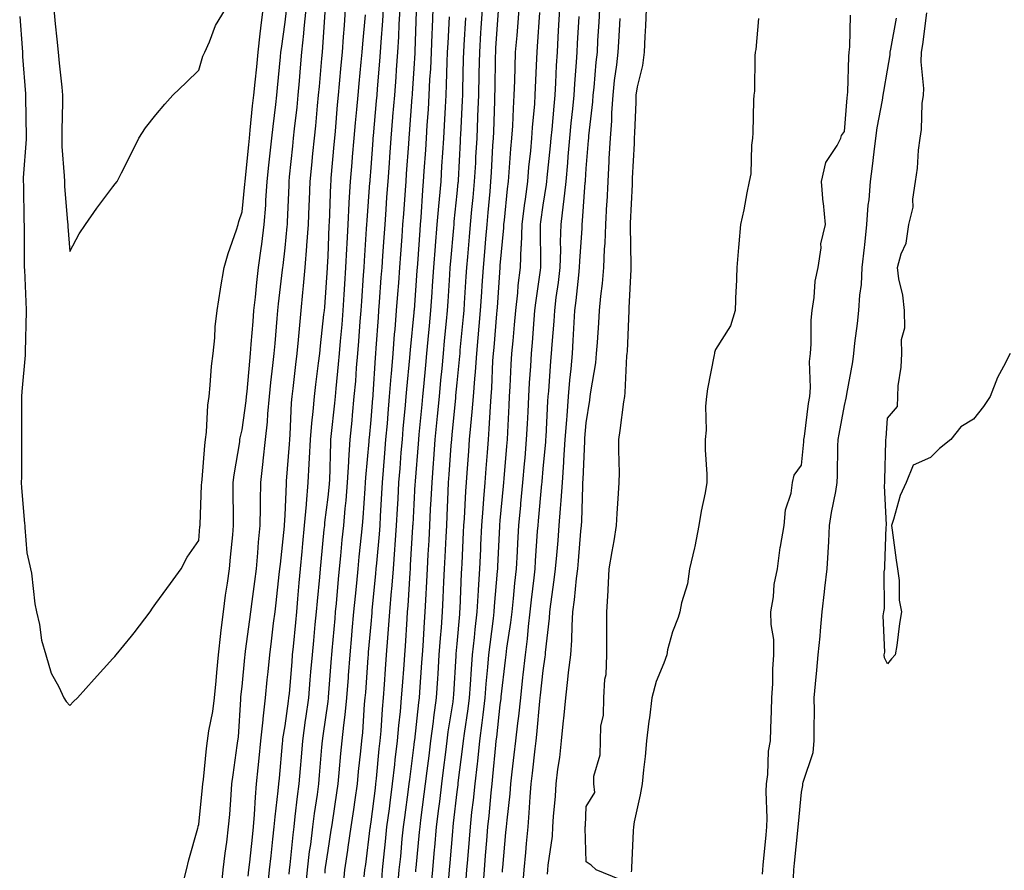
# Model space of a CAD drawing. Units: inches. Extents: x 952643 to 955283, y 7319018 to 7321658.
# Drawn here: x 952986 to 953215, y 7320122 to 7320319 of the extents above; entities that cross this region are included whole.
import ezdxf

# ---------------------------------------------------------------- set-up
doc = ezdxf.new("R2010")
doc.units = ezdxf.units.IN
doc.header["$MEASUREMENT"] = 0
doc.layers.add('Contour_95267319', color=7, linetype='Continuous', true_color=0xa2a9d2)

msp = doc.modelspace()

# ---------------------------------------------------------------- linework, layer by layer
at = {"layer": 'Contour_95267319'}
for points in [[(952986.39, 7320320.26, 3307), (952987, 7320312.97, 3307), (952987.06, 7320311.92, 3307), (952987.04, 7320310.92, 3307), (952987.72, 7320302.25, 3307), (952987.71, 7320301.92, 3307), (952987.71, 7320301.58, 3307), (952987.87, 7320292.1, 3307), (952987.87, 7320291.74, 3307), (952987.22, 7320282.75, 3307), (952987.23, 7320281.92, 3307), (952987.26, 7320281.13, 3307), (952987.39, 7320272.58, 3307), (952987.42, 7320271.92, 3307), (952987.42, 7320271.29, 3307), (952987.44, 7320262.53, 3307), (952987.44, 7320261.92, 3307), (952987.48, 7320261.35, 3307), (952987.91, 7320252.05, 3307), (952987.92, 7320251.92, 3307), (952987.92, 7320251.79, 3307), (952987.67, 7320242.3, 3307), (952987.66, 7320241.92, 3307), (952987.64, 7320241.51, 3307), (952986.86, 7320233.12, 3307), (952986.81, 7320231.92, 3307), (952986.82, 7320230.69, 3307), (952986.83, 7320223.15, 3307), (952986.84, 7320221.92, 3307), (952986.82, 7320220.69, 3307), (952986.78, 7320213.18, 3307), (952986.76, 7320211.92, 3307), (952986.83, 7320210.7, 3307), (952987.53, 7320202.43, 3307), (952987.57, 7320201.92, 3307), (952987.6, 7320201.47, 3307), (952988.05, 7320195.62, 3307), (952988.74, 7320192.61, 3307), (952988.91, 7320191.92, 3307), (952989.1, 7320190.86, 3307), (952989.92, 7320183.78, 3307), (952990.33, 7320181.92, 3307), (952990.99, 7320178.98, 3307), (952991.43, 7320175.29, 3307), (952992.44, 7320171.92, 3307), (952993.74, 7320167.62, 3307), (952995.52, 7320164.44, 3307), (952996.66, 7320161.92, 3307), (952997.17, 7320161.04, 3307), (952998.05, 7320160.16, 3307), (952998.91, 7320161.07, 3307), (952999.84, 7320161.92, 3307), (953003.72, 7320166.25, 3307), (953008.05, 7320171.06, 3307), (953008.46, 7320171.51, 3307), (953008.82, 7320171.92, 3307), (953012.35, 7320176.22, 3307), (953012.98, 7320176.99, 3307), (953016.69, 7320181.92, 3307), (953017.26, 7320182.72, 3307), (953018.05, 7320183.81, 3307), (953021.46, 7320188.51, 3307), (953023.95, 7320191.92, 3307), (953025.34, 7320194.63, 3307), (953028.05, 7320198.49, 3307), (953028.27, 7320201.7, 3307), (953028.29, 7320201.92, 3307), (953028.29, 7320202.16, 3307), (953028.67, 7320211.3, 3307), (953028.68, 7320211.92, 3307), (953028.76, 7320212.64, 3307), (953029.4, 7320220.57, 3307), (953029.57, 7320221.92, 3307), (953029.79, 7320223.66, 3307), (953030.08, 7320229.89, 3307), (953030.38, 7320231.92, 3307), (953030.67, 7320234.54, 3307), (953030.99, 7320238.98, 3307), (953031.34, 7320241.92, 3307), (953031.71, 7320245.58, 3307), (953031.85, 7320248.12, 3307), (953032.27, 7320251.92, 3307), (953033.03, 7320256.9, 3307), (953033.03, 7320256.93, 3307), (953033.9, 7320261.92, 3307), (953034.83, 7320265.14, 3307), (953036.76, 7320270.64, 3307), (953037.17, 7320271.92, 3307), (953037.35, 7320272.62, 3307), (953038.05, 7320274.87, 3307), (953038.73, 7320281.23, 3307), (953038.79, 7320281.92, 3307), (953038.87, 7320282.74, 3307), (953039.6, 7320290.37, 3307), (953039.77, 7320291.92, 3307), (953039.97, 7320293.84, 3307), (953040.5, 7320299.46, 3307), (953040.78, 7320301.92, 3307), (953041.08, 7320304.95, 3307), (953041.46, 7320308.52, 3307), (953041.79, 7320311.92, 3307), (953042.3, 7320316.17, 3307), (953042.44, 7320317.53, 3307), (953042.99, 7320321.92, 3307)], [(952994.35, 7320321.92, 3308), (952994.66, 7320318.53, 3308), (952995.04, 7320314.93, 3308), (952995.33, 7320311.92, 3308), (952995.55, 7320309.42, 3308), (952996.19, 7320303.77, 3308), (952996.37, 7320301.92, 3308), (952996.36, 7320300.23, 3308), (952996.17, 7320293.79, 3308), (952996.17, 7320291.92, 3308), (952996.18, 7320290.05, 3308), (952996.76, 7320283.21, 3308), (952996.77, 7320281.92, 3308), (952996.83, 7320280.7, 3308), (952997.53, 7320272.43, 3308), (952997.56, 7320271.92, 3308), (952997.58, 7320271.45, 3308), (952998.05, 7320265.66, 3308), (953000.24, 7320269.74, 3308), (953001.65, 7320271.92, 3308), (953004.28, 7320275.69, 3308), (953008.05, 7320280.67, 3308), (953008.6, 7320281.37, 3308), (953009.04, 7320281.92, 3308), (953010.04, 7320283.91, 3308), (953012.07, 7320287.89, 3308), (953014.07, 7320291.92, 3308), (953015.64, 7320294.34, 3308), (953018.05, 7320297.38, 3308), (953020.13, 7320299.84, 3308), (953021.97, 7320301.92, 3308), (953025.07, 7320304.9, 3308), (953028.05, 7320307.75, 3308), (953028.98, 7320310.99, 3308), (953029.4, 7320311.92, 3308), (953030.5, 7320314.37, 3308), (953031.88, 7320318.1, 3308), (953034.18, 7320321.92, 3308)], [(953024.16, 7320118.03, 3306), (953025.14, 7320121.92, 3306), (953025.69, 7320124.28, 3306), (953027.76, 7320131.63, 3306), (953027.84, 7320131.92, 3306), (953027.88, 7320132.09, 3306), (953028.05, 7320132.52, 3306), (953028.9, 7320141.07, 3306), (953028.98, 7320141.92, 3306), (953029.09, 7320142.97, 3306), (953029.8, 7320150.17, 3306), (953030.01, 7320151.92, 3306), (953030.34, 7320154.21, 3306), (953031.24, 7320158.73, 3306), (953031.63, 7320161.92, 3306), (953032.01, 7320165.88, 3306), (953032.18, 7320167.78, 3306), (953032.58, 7320171.92, 3306), (953033.13, 7320176.85, 3306), (953033.16, 7320177.02, 3306), (953033.74, 7320181.92, 3306), (953034.21, 7320185.76, 3306), (953034.71, 7320188.58, 3306), (953035.16, 7320191.92, 3306), (953035.37, 7320194.59, 3306), (953035.89, 7320199.76, 3306), (953036.08, 7320201.92, 3306), (953036.11, 7320203.86, 3306), (953036.01, 7320209.88, 3306), (953036.03, 7320211.92, 3306), (953036.24, 7320213.73, 3306), (953037.51, 7320221.38, 3306), (953037.58, 7320221.92, 3306), (953037.63, 7320222.34, 3306), (953038.05, 7320224.18, 3306), (953039.03, 7320230.95, 3306), (953039.11, 7320231.92, 3306), (953039.23, 7320233.11, 3306), (953039.83, 7320240.14, 3306), (953040.02, 7320241.92, 3306), (953040.2, 7320244.06, 3306), (953040.61, 7320249.36, 3306), (953040.82, 7320251.92, 3306), (953041.17, 7320255.03, 3306), (953041.52, 7320258.45, 3306), (953041.9, 7320261.92, 3306), (953042.47, 7320266.34, 3306), (953042.62, 7320267.35, 3306), (953043.19, 7320271.92, 3306), (953043.55, 7320276.42, 3306), (953043.6, 7320277.47, 3306), (953043.93, 7320281.92, 3306), (953044.31, 7320285.66, 3306), (953044.62, 7320288.49, 3306), (953044.97, 7320291.92, 3306), (953045.28, 7320294.69, 3306), (953045.91, 7320299.78, 3306), (953046.16, 7320301.92, 3306), (953046.32, 7320303.65, 3306), (953046.99, 7320310.86, 3306), (953047.09, 7320311.92, 3306), (953047.2, 7320312.77, 3306), (953048.05, 7320318.89, 3306), (953048.37, 7320321.6, 3306)], [(953033.21, 7320117.08, 3305), (953033.71, 7320121.92, 3305), (953034.14, 7320125.83, 3305), (953034.52, 7320128.4, 3305), (953034.94, 7320131.92, 3305), (953035.19, 7320134.78, 3305), (953035.51, 7320139.38, 3305), (953035.72, 7320141.92, 3305), (953035.97, 7320144.01, 3305), (953036.95, 7320150.82, 3305), (953037.08, 7320151.92, 3305), (953037.2, 7320152.76, 3305), (953037.75, 7320161.62, 3305), (953037.79, 7320161.92, 3305), (953037.81, 7320162.16, 3305), (953038.05, 7320164.55, 3305), (953038.68, 7320171.29, 3305), (953038.75, 7320171.92, 3305), (953038.86, 7320172.73, 3305), (953039.89, 7320180.08, 3305), (953040.12, 7320181.92, 3305), (953040.42, 7320184.29, 3305), (953041.06, 7320188.92, 3305), (953041.42, 7320191.92, 3305), (953041.74, 7320195.61, 3305), (953041.92, 7320198.05, 3305), (953042.28, 7320201.92, 3305), (953042.36, 7320206.22, 3305), (953042.34, 7320207.63, 3305), (953042.42, 7320211.92, 3305), (953042.98, 7320216.85, 3305), (953042.99, 7320216.98, 3305), (953043.53, 7320221.92, 3305), (953043.95, 7320226.02, 3305), (953044.04, 7320227.91, 3305), (953044.41, 7320231.92, 3305), (953044.75, 7320235.22, 3305), (953045.25, 7320239.12, 3305), (953045.56, 7320241.92, 3305), (953045.75, 7320244.23, 3305), (953046.22, 7320250.09, 3305), (953046.37, 7320251.92, 3305), (953046.54, 7320253.43, 3305), (953047.45, 7320261.33, 3305), (953047.52, 7320261.92, 3305), (953047.58, 7320262.39, 3305), (953048.05, 7320266.48, 3305), (953048.56, 7320271.41, 3305), (953048.6, 7320271.92, 3305), (953048.62, 7320272.49, 3305), (953048.99, 7320280.99, 3305), (953049.03, 7320281.92, 3305), (953049.12, 7320283, 3305), (953049.86, 7320290.11, 3305), (953050.03, 7320291.92, 3305), (953050.26, 7320294.13, 3305), (953050.83, 7320299.14, 3305), (953051.11, 7320301.92, 3305), (953051.4, 7320305.27, 3305), (953051.65, 7320308.32, 3305), (953051.96, 7320311.92, 3305), (953052.38, 7320316.24, 3305), (953052.51, 7320317.45, 3305), (953052.92, 7320321.92, 3305)], [(953039.5, 7320120.47, 3304), (953039.64, 7320121.92, 3304), (953039.84, 7320123.7, 3304), (953040.46, 7320129.51, 3304), (953040.72, 7320131.92, 3304), (953040.96, 7320134.83, 3304), (953041.16, 7320138.81, 3304), (953041.43, 7320141.92, 3304), (953041.81, 7320145.67, 3304), (953042.04, 7320147.92, 3304), (953042.43, 7320151.92, 3304), (953042.93, 7320156.8, 3304), (953042.94, 7320157.03, 3304), (953043.49, 7320161.92, 3304), (953043.9, 7320166.07, 3304), (953044.1, 7320167.97, 3304), (953044.51, 7320171.92, 3304), (953044.92, 7320175.06, 3304), (953045.4, 7320179.27, 3304), (953045.75, 7320181.92, 3304), (953046, 7320183.98, 3304), (953046.71, 7320190.58, 3304), (953046.87, 7320191.92, 3304), (953046.97, 7320193, 3304), (953047.91, 7320201.79, 3304), (953047.93, 7320201.92, 3304), (953047.93, 7320202.04, 3304), (953048.05, 7320204.39, 3304), (953048.35, 7320211.62, 3304), (953048.38, 7320211.92, 3304), (953048.4, 7320212.27, 3304), (953049.08, 7320220.89, 3304), (953049.13, 7320221.92, 3304), (953049.22, 7320223.09, 3304), (953049.54, 7320230.43, 3304), (953049.67, 7320231.92, 3304), (953049.9, 7320233.77, 3304), (953050.59, 7320239.38, 3304), (953050.9, 7320241.92, 3304), (953051.2, 7320245.07, 3304), (953051.47, 7320248.5, 3304), (953051.81, 7320251.92, 3304), (953052.19, 7320256.06, 3304), (953052.37, 7320257.61, 3304), (953052.75, 7320261.92, 3304), (953053.12, 7320266.85, 3304), (953053.13, 7320267, 3304), (953053.48, 7320271.92, 3304), (953053.67, 7320276.3, 3304), (953053.72, 7320277.59, 3304), (953053.91, 7320281.92, 3304), (953054.28, 7320285.69, 3304), (953054.52, 7320288.4, 3304), (953054.87, 7320291.92, 3304), (953055.17, 7320294.8, 3304), (953055.59, 7320299.46, 3304), (953055.84, 7320301.92, 3304), (953056.02, 7320303.96, 3304), (953056.6, 7320310.47, 3304), (953056.73, 7320311.92, 3304), (953056.85, 7320313.13, 3304), (953057.38, 7320321.24, 3304)], [(953044.06, 7320117.93, 3303), (953044.46, 7320121.92, 3303), (953044.81, 7320125.17, 3303), (953045.23, 7320129.1, 3303), (953045.54, 7320131.92, 3303), (953045.73, 7320134.24, 3303), (953046.46, 7320140.32, 3303), (953046.59, 7320141.92, 3303), (953046.73, 7320143.24, 3303), (953047.46, 7320151.33, 3303), (953047.52, 7320151.92, 3303), (953047.57, 7320152.4, 3303), (953048.05, 7320155.37, 3303), (953048.85, 7320161.12, 3303), (953048.96, 7320161.92, 3303), (953049.05, 7320162.92, 3303), (953049.67, 7320170.29, 3303), (953049.81, 7320171.92, 3303), (953049.99, 7320173.86, 3303), (953050.52, 7320179.45, 3303), (953050.76, 7320181.92, 3303), (953051.03, 7320184.9, 3303), (953051.36, 7320188.61, 3303), (953051.67, 7320191.92, 3303), (953052.04, 7320195.91, 3303), (953052.21, 7320197.76, 3303), (953052.6, 7320201.92, 3303), (953053, 7320206.87, 3303), (953053, 7320206.97, 3303), (953053.43, 7320211.92, 3303), (953053.67, 7320216.29, 3303), (953053.71, 7320217.59, 3303), (953053.95, 7320221.92, 3303), (953054.25, 7320225.72, 3303), (953054.57, 7320228.44, 3303), (953054.87, 7320231.92, 3303), (953055.22, 7320234.75, 3303), (953055.83, 7320239.7, 3303), (953056.11, 7320241.92, 3303), (953056.27, 7320243.7, 3303), (953057.1, 7320250.97, 3303), (953057.19, 7320251.92, 3303), (953057.27, 7320252.7, 3303), (953057.92, 7320261.79, 3303), (953057.93, 7320261.92, 3303), (953057.94, 7320262.03, 3303), (953058.05, 7320264.44, 3303), (953058.32, 7320271.65, 3303), (953058.33, 7320271.92, 3303), (953058.35, 7320272.22, 3303), (953058.7, 7320281.27, 3303), (953058.74, 7320281.92, 3303), (953058.8, 7320282.67, 3303), (953059.48, 7320290.5, 3303), (953059.59, 7320291.92, 3303), (953059.74, 7320293.61, 3303), (953060.27, 7320299.7, 3303), (953060.47, 7320301.92, 3303), (953060.72, 7320304.59, 3303), (953061.1, 7320308.88, 3303), (953061.38, 7320311.92, 3303), (953061.65, 7320315.53, 3303), (953061.83, 7320318.14, 3303), (953062.13, 7320321.92, 3303)], [(953052.81, 7320117.17, 3301), (953053.26, 7320121.92, 3301), (953053.76, 7320126.21, 3301), (953054.01, 7320127.87, 3301), (953054.51, 7320131.92, 3301), (953054.91, 7320135.07, 3301), (953055.56, 7320139.43, 3301), (953055.88, 7320141.92, 3301), (953056.05, 7320143.92, 3301), (953056.6, 7320150.47, 3301), (953056.72, 7320151.92, 3301), (953056.89, 7320153.08, 3301), (953058.05, 7320161.09, 3301), (953058.15, 7320161.82, 3301), (953058.16, 7320161.92, 3301), (953058.17, 7320162.04, 3301), (953058.87, 7320171.1, 3301), (953058.93, 7320171.92, 3301), (953059.02, 7320172.89, 3301), (953059.66, 7320180.31, 3301), (953059.81, 7320181.92, 3301), (953059.99, 7320183.86, 3301), (953060.48, 7320189.49, 3301), (953060.72, 7320191.92, 3301), (953061.01, 7320194.88, 3301), (953061.35, 7320198.61, 3301), (953061.68, 7320201.92, 3301), (953062.03, 7320205.9, 3301), (953062.24, 7320207.74, 3301), (953062.59, 7320211.92, 3301), (953062.86, 7320216.73, 3301), (953062.87, 7320217.1, 3301), (953063.17, 7320221.92, 3301), (953063.61, 7320226.36, 3301), (953063.72, 7320227.59, 3301), (953064.15, 7320231.92, 3301), (953064.48, 7320235.5, 3301), (953064.69, 7320238.56, 3301), (953064.97, 7320241.92, 3301), (953065.2, 7320244.77, 3301), (953065.52, 7320249.39, 3301), (953065.72, 7320251.92, 3301), (953065.86, 7320254.11, 3301), (953066.28, 7320260.16, 3301), (953066.4, 7320261.92, 3301), (953066.49, 7320263.49, 3301), (953067.01, 7320270.88, 3301), (953067.07, 7320271.92, 3301), (953067.12, 7320272.85, 3301), (953067.78, 7320281.65, 3301), (953067.8, 7320281.92, 3301), (953067.82, 7320282.16, 3301), (953068.05, 7320285.16, 3301), (953068.51, 7320291.46, 3301), (953068.55, 7320291.92, 3301), (953068.6, 7320292.46, 3301), (953069.32, 7320300.65, 3301), (953069.42, 7320301.92, 3301), (953069.53, 7320303.41, 3301), (953070.1, 7320309.87, 3301), (953070.26, 7320311.92, 3301), (953070.39, 7320314.26, 3301), (953070.78, 7320319.19, 3301), (953070.93, 7320321.92, 3301)], [(953057.35, 7320121.21, 3300), (953057.41, 7320121.92, 3300), (953057.47, 7320122.49, 3300), (953058.05, 7320126.42, 3300), (953058.79, 7320131.18, 3300), (953058.9, 7320131.92, 3300), (953059.05, 7320132.92, 3300), (953060.1, 7320139.87, 3300), (953060.4, 7320141.92, 3300), (953060.65, 7320144.51, 3300), (953061.02, 7320148.96, 3300), (953061.3, 7320151.92, 3300), (953061.69, 7320155.56, 3300), (953062.02, 7320157.95, 3300), (953062.42, 7320161.92, 3300), (953062.79, 7320166.66, 3300), (953062.83, 7320167.14, 3300), (953063.18, 7320171.92, 3300), (953063.57, 7320176.4, 3300), (953063.67, 7320177.54, 3300), (953064.06, 7320181.92, 3300), (953064.4, 7320185.57, 3300), (953064.72, 7320188.59, 3300), (953065.04, 7320191.92, 3300), (953065.31, 7320194.66, 3300), (953065.84, 7320199.71, 3300), (953066.06, 7320201.92, 3300), (953066.22, 7320203.75, 3300), (953066.64, 7320210.52, 3300), (953066.76, 7320211.92, 3300), (953066.84, 7320213.14, 3300), (953067.59, 7320221.46, 3300), (953067.62, 7320221.92, 3300), (953067.66, 7320222.31, 3300), (953068.05, 7320226.49, 3300), (953068.46, 7320231.51, 3300), (953068.49, 7320231.92, 3300), (953068.53, 7320232.4, 3300), (953069.08, 7320240.89, 3300), (953069.16, 7320241.92, 3300), (953069.25, 7320243.13, 3300), (953069.73, 7320250.25, 3300), (953069.87, 7320251.92, 3300), (953070.01, 7320253.88, 3300), (953070.4, 7320259.56, 3300), (953070.59, 7320261.92, 3300), (953070.77, 7320264.65, 3300), (953071.08, 7320268.9, 3300), (953071.28, 7320271.92, 3300), (953071.53, 7320275.4, 3300), (953071.72, 7320278.24, 3300), (953071.99, 7320281.92, 3300), (953072.3, 7320286.16, 3300), (953072.4, 7320287.57, 3300), (953072.72, 7320291.92, 3300), (953073.12, 7320296.85, 3300), (953073.13, 7320297, 3300), (953073.53, 7320301.92, 3300), (953073.85, 7320306.12, 3300), (953073.97, 7320307.84, 3300), (953074.28, 7320311.92, 3300), (953074.49, 7320315.48, 3300), (953074.6, 7320318.47, 3300), (953074.79, 7320321.92, 3300)], [(953061.6, 7320118.37, 3299), (953061.98, 7320121.92, 3299), (953062.63, 7320126.5, 3299), (953062.74, 7320127.23, 3299), (953063.39, 7320131.92, 3299), (953064, 7320135.98, 3299), (953064.32, 7320138.19, 3299), (953064.88, 7320141.92, 3299), (953065.15, 7320144.83, 3299), (953065.65, 7320149.51, 3299), (953065.87, 7320151.92, 3299), (953066.09, 7320153.88, 3299), (953066.55, 7320160.41, 3299), (953066.69, 7320161.92, 3299), (953066.79, 7320163.18, 3299), (953067.38, 7320171.25, 3299), (953067.42, 7320171.92, 3299), (953067.48, 7320172.49, 3299), (953068.05, 7320179.03, 3299), (953068.27, 7320181.69, 3299), (953068.29, 7320181.92, 3299), (953068.31, 7320182.18, 3299), (953069.16, 7320190.8, 3299), (953069.25, 7320191.92, 3299), (953069.36, 7320193.22, 3299), (953069.99, 7320199.98, 3299), (953070.13, 7320201.92, 3299), (953070.26, 7320204.13, 3299), (953070.55, 7320209.42, 3299), (953070.7, 7320211.92, 3299), (953070.92, 7320214.8, 3299), (953071.24, 7320218.73, 3299), (953071.5, 7320221.92, 3299), (953071.83, 7320225.69, 3299), (953072.01, 7320227.96, 3299), (953072.36, 7320231.92, 3299), (953072.73, 7320236.6, 3299), (953072.77, 7320237.2, 3299), (953073.16, 7320241.92, 3299), (953073.52, 7320246.45, 3299), (953073.62, 7320247.49, 3299), (953073.98, 7320251.92, 3299), (953074.26, 7320255.7, 3299), (953074.49, 7320258.35, 3299), (953074.76, 7320261.92, 3299), (953074.97, 7320265, 3299), (953075.26, 7320269.13, 3299), (953075.45, 7320271.92, 3299), (953075.63, 7320274.35, 3299), (953076.01, 7320279.88, 3299), (953076.16, 7320281.92, 3299), (953076.28, 7320283.69, 3299), (953076.8, 7320290.67, 3299), (953076.89, 7320291.92, 3299), (953076.98, 7320292.99, 3299), (953077.59, 7320301.46, 3299), (953077.63, 7320301.92, 3299), (953077.66, 7320302.31, 3299), (953078.05, 7320308.13, 3299), (953078.27, 7320311.7, 3299), (953078.28, 7320311.92, 3299), (953078.29, 7320312.17, 3299), (953078.63, 7320321.35, 3299)], [(953066.45, 7320120.31, 3298), (953066.61, 7320121.92, 3298), (953066.79, 7320123.18, 3298), (953067.85, 7320131.72, 3298), (953067.88, 7320131.92, 3298), (953067.9, 7320132.07, 3298), (953068.05, 7320133.07, 3298), (953069.05, 7320140.93, 3298), (953069.17, 7320141.92, 3298), (953069.31, 7320143.18, 3298), (953069.94, 7320150.03, 3298), (953070.16, 7320151.92, 3298), (953070.35, 7320154.22, 3298), (953070.69, 7320159.29, 3298), (953070.92, 7320161.92, 3298), (953071.16, 7320165.02, 3298), (953071.41, 7320168.56, 3298), (953071.66, 7320171.92, 3298), (953071.95, 7320175.82, 3298), (953072.12, 7320177.85, 3298), (953072.42, 7320181.92, 3298), (953072.81, 7320186.67, 3298), (953072.84, 7320187.13, 3298), (953073.22, 7320191.92, 3298), (953073.57, 7320196.41, 3298), (953073.63, 7320197.5, 3298), (953073.96, 7320201.92, 3298), (953074.17, 7320205.8, 3298), (953074.3, 7320208.17, 3298), (953074.51, 7320211.92, 3298), (953074.78, 7320215.19, 3298), (953075.07, 7320218.95, 3298), (953075.32, 7320221.92, 3298), (953075.53, 7320224.44, 3298), (953076.05, 7320229.92, 3298), (953076.22, 7320231.92, 3298), (953076.36, 7320233.61, 3298), (953077.07, 7320240.94, 3298), (953077.15, 7320241.92, 3298), (953077.22, 7320242.75, 3298), (953078.05, 7320251.45, 3298), (953078.09, 7320251.88, 3298), (953078.09, 7320251.92, 3298), (953078.1, 7320251.96, 3298), (953078.79, 7320261.17, 3298), (953078.85, 7320261.92, 3298), (953078.91, 7320262.78, 3298), (953079.42, 7320270.55, 3298), (953079.52, 7320271.92, 3298), (953079.66, 7320273.53, 3298), (953080.08, 7320279.89, 3298), (953080.26, 7320281.92, 3298), (953080.4, 7320284.28, 3298), (953080.76, 7320289.21, 3298), (953080.92, 7320291.92, 3298), (953081.11, 7320294.98, 3298), (953081.36, 7320298.61, 3298), (953081.56, 7320301.92, 3298), (953081.73, 7320305.6, 3298), (953081.89, 7320308.08, 3298), (953082.05, 7320311.92, 3298), (953082.25, 7320316.12, 3298), (953082.31, 7320317.67, 3298), (953082.5, 7320321.92, 3298)], [(953078.45, 7320121.52, 3295), (953078.48, 7320121.92, 3295), (953078.52, 7320122.39, 3295), (953079.3, 7320130.67, 3295), (953079.41, 7320131.92, 3295), (953079.6, 7320133.47, 3295), (953080.41, 7320139.56, 3295), (953080.7, 7320141.92, 3295), (953081.08, 7320144.95, 3295), (953081.52, 7320148.45, 3295), (953081.95, 7320151.92, 3295), (953082.52, 7320156.39, 3295), (953082.63, 7320157.34, 3295), (953083.25, 7320161.92, 3295), (953083.55, 7320166.43, 3295), (953083.61, 7320167.48, 3295), (953083.9, 7320171.92, 3295), (953084.17, 7320175.79, 3295), (953084.39, 7320178.26, 3295), (953084.65, 7320181.92, 3295), (953084.82, 7320185.15, 3295), (953084.98, 7320188.85, 3295), (953085.14, 7320191.92, 3295), (953085.28, 7320194.69, 3295), (953085.48, 7320199.35, 3295), (953085.61, 7320201.92, 3295), (953085.73, 7320204.24, 3295), (953085.96, 7320209.84, 3295), (953086.07, 7320211.92, 3295), (953086.2, 7320213.77, 3295), (953086.67, 7320220.54, 3295), (953086.78, 7320221.92, 3295), (953086.89, 7320223.08, 3295), (953087.71, 7320231.58, 3295), (953087.74, 7320231.92, 3295), (953087.77, 7320232.2, 3295), (953088.05, 7320235.09, 3295), (953088.67, 7320241.3, 3295), (953088.72, 7320241.92, 3295), (953088.78, 7320242.66, 3295), (953089.51, 7320250.46, 3295), (953089.64, 7320251.92, 3295), (953089.75, 7320253.62, 3295), (953090.15, 7320259.82, 3295), (953090.29, 7320261.92, 3295), (953090.5, 7320264.37, 3295), (953090.92, 7320269.05, 3295), (953091.17, 7320271.92, 3295), (953091.49, 7320275.35, 3295), (953091.76, 7320278.2, 3295), (953092.11, 7320281.92, 3295), (953092.35, 7320286.22, 3295), (953092.42, 7320287.55, 3295), (953092.66, 7320291.92, 3295), (953092.85, 7320296.73, 3295), (953092.87, 7320297.1, 3295), (953093.07, 7320301.92, 3295), (953093.18, 7320306.79, 3295), (953093.18, 7320307.05, 3295), (953093.28, 7320311.92, 3295), (953093.57, 7320316.4, 3295), (953093.65, 7320317.51, 3295), (953093.92, 7320321.92, 3295)], [(953082.04, 7320117.92, 3294), (953082.38, 7320121.92, 3294), (953082.8, 7320126.67, 3294), (953082.84, 7320127.13, 3294), (953083.26, 7320131.92, 3294), (953083.79, 7320136.18, 3294), (953083.98, 7320137.85, 3294), (953084.48, 7320141.92, 3294), (953084.88, 7320145.09, 3294), (953085.4, 7320149.27, 3294), (953085.73, 7320151.92, 3294), (953085.99, 7320153.98, 3294), (953087.08, 7320160.95, 3294), (953087.21, 7320161.92, 3294), (953087.27, 7320162.71, 3294), (953087.83, 7320171.69, 3294), (953087.84, 7320171.92, 3294), (953087.85, 7320172.12, 3294), (953088.05, 7320174.45, 3294), (953088.63, 7320181.35, 3294), (953088.68, 7320181.92, 3294), (953088.73, 7320182.6, 3294), (953089.09, 7320190.88, 3294), (953089.16, 7320191.92, 3294), (953089.22, 7320193.09, 3294), (953089.55, 7320200.42, 3294), (953089.62, 7320201.92, 3294), (953089.74, 7320203.61, 3294), (953090.03, 7320209.94, 3294), (953090.18, 7320211.92, 3294), (953090.35, 7320214.22, 3294), (953090.75, 7320219.22, 3294), (953090.95, 7320221.92, 3294), (953091.2, 7320225.08, 3294), (953091.57, 7320228.4, 3294), (953091.83, 7320231.92, 3294), (953092.13, 7320236.01, 3294), (953092.31, 7320237.67, 3294), (953092.61, 7320241.92, 3294), (953093.49, 7320251.92, 3294), (953093.77, 7320256.2, 3294), (953093.87, 7320257.75, 3294), (953094.15, 7320261.92, 3294), (953094.46, 7320265.51, 3294), (953094.7, 7320268.58, 3294), (953094.99, 7320271.92, 3294), (953095.25, 7320274.72, 3294), (953095.68, 7320279.55, 3294), (953095.89, 7320281.92, 3294), (953096.01, 7320283.96, 3294), (953096.37, 7320290.24, 3294), (953096.47, 7320291.92, 3294), (953096.53, 7320293.44, 3294), (953096.77, 7320300.64, 3294), (953096.82, 7320301.92, 3294), (953096.84, 7320303.13, 3294), (953096.98, 7320310.85, 3294), (953097, 7320311.92, 3294), (953097.06, 7320312.91, 3294), (953097.65, 7320321.52, 3294)], [(953086.13, 7320119.99, 3293), (953086.28, 7320121.92, 3293), (953086.43, 7320123.55, 3293), (953087.01, 7320130.89, 3293), (953087.11, 7320131.92, 3293), (953087.21, 7320132.76, 3293), (953088.05, 7320140.07, 3293), (953088.25, 7320141.72, 3293), (953088.26, 7320141.92, 3293), (953088.29, 7320142.16, 3293), (953089.38, 7320150.59, 3293), (953089.51, 7320151.92, 3293), (953089.74, 7320153.61, 3293), (953090.61, 7320159.37, 3293), (953090.93, 7320161.92, 3293), (953091.17, 7320165.04, 3293), (953091.37, 7320168.6, 3293), (953091.63, 7320171.92, 3293), (953092.05, 7320175.92, 3293), (953092.21, 7320177.76, 3293), (953092.67, 7320181.92, 3293), (953092.99, 7320186.86, 3293), (953092.99, 7320186.98, 3293), (953093.32, 7320191.92, 3293), (953093.53, 7320196.44, 3293), (953093.58, 7320197.45, 3293), (953093.78, 7320201.92, 3293), (953094.06, 7320205.91, 3293), (953094.26, 7320208.14, 3293), (953094.54, 7320211.92, 3293), (953094.79, 7320215.18, 3293), (953095.08, 7320218.95, 3293), (953095.31, 7320221.92, 3293), (953095.51, 7320224.45, 3293), (953095.76, 7320229.63, 3293), (953095.94, 7320231.92, 3293), (953096.09, 7320233.89, 3293), (953096.37, 7320240.25, 3293), (953096.5, 7320241.92, 3293), (953096.62, 7320243.35, 3293), (953097.27, 7320251.14, 3293), (953097.34, 7320251.92, 3293), (953097.38, 7320252.59, 3293), (953098.01, 7320261.89, 3293), (953098.02, 7320261.92, 3293), (953098.02, 7320261.95, 3293), (953098.05, 7320262.34, 3293), (953098.87, 7320271.1, 3293), (953098.9, 7320271.92, 3293), (953099.02, 7320272.89, 3293), (953099.76, 7320280.22, 3293), (953099.97, 7320281.92, 3293), (953100.16, 7320284.03, 3293), (953100.53, 7320289.44, 3293), (953100.76, 7320291.92, 3293), (953100.95, 7320294.82, 3293), (953101.12, 7320298.85, 3293), (953101.32, 7320301.92, 3293), (953101.45, 7320305.31, 3293), (953101.52, 7320308.46, 3293), (953101.63, 7320311.92, 3293), (953101.95, 7320315.82, 3293), (953102.13, 7320317.84, 3293), (953102.44, 7320321.92, 3293)], [(953090.12, 7320119.85, 3292), (953090.3, 7320121.92, 3292), (953090.49, 7320124.36, 3292), (953090.89, 7320129.08, 3292), (953091.12, 7320131.92, 3292), (953091.49, 7320135.35, 3292), (953091.82, 7320138.15, 3292), (953092.22, 7320141.92, 3292), (953092.74, 7320146.61, 3292), (953092.82, 7320147.16, 3292), (953093.32, 7320151.92, 3292), (953093.87, 7320156.09, 3292), (953094.08, 7320157.94, 3292), (953094.57, 7320161.92, 3292), (953094.82, 7320165.15, 3292), (953095.2, 7320169.07, 3292), (953095.42, 7320171.92, 3292), (953095.68, 7320174.3, 3292), (953096.48, 7320180.35, 3292), (953096.65, 7320181.92, 3292), (953096.73, 7320183.23, 3292), (953097.44, 7320191.31, 3292), (953097.48, 7320191.92, 3292), (953097.5, 7320192.46, 3292), (953097.93, 7320201.8, 3292), (953097.93, 7320201.92, 3292), (953097.94, 7320202.03, 3292), (953098.05, 7320203.15, 3292), (953098.84, 7320211.13, 3292), (953098.92, 7320211.92, 3292), (953099, 7320212.86, 3292), (953099.58, 7320220.39, 3292), (953099.71, 7320221.92, 3292), (953099.8, 7320223.67, 3292), (953100.11, 7320229.86, 3292), (953100.22, 7320231.92, 3292), (953100.35, 7320234.22, 3292), (953100.62, 7320239.35, 3292), (953100.77, 7320241.92, 3292), (953101.03, 7320244.9, 3292), (953101.39, 7320248.59, 3292), (953101.66, 7320251.92, 3292), (953102.11, 7320255.98, 3292), (953102.25, 7320257.72, 3292), (953102.74, 7320261.92, 3292), (953102.95, 7320266.82, 3292), (953102.96, 7320267, 3292), (953103.16, 7320271.92, 3292), (953103.68, 7320276.29, 3292), (953103.9, 7320277.77, 3292), (953104.43, 7320281.92, 3292), (953104.72, 7320285.25, 3292), (953105.15, 7320289.01, 3292), (953105.42, 7320291.92, 3292), (953105.58, 7320294.4, 3292), (953106.08, 7320299.94, 3292), (953106.2, 7320301.92, 3292), (953106.27, 7320303.7, 3292), (953106.59, 7320310.46, 3292), (953106.64, 7320311.92, 3292), (953106.75, 7320313.22, 3292), (953107.26, 7320321.12, 3292)], [(953094.07, 7320117.93, 3291), (953094.4, 7320121.92, 3291), (953094.66, 7320125.3, 3291), (953094.92, 7320128.79, 3291), (953095.17, 7320131.92, 3291), (953095.45, 7320134.52, 3291), (953095.95, 7320139.82, 3291), (953096.17, 7320141.92, 3291), (953096.36, 7320143.61, 3291), (953097.01, 7320150.88, 3291), (953097.13, 7320151.92, 3291), (953097.24, 7320152.74, 3291), (953098.05, 7320160.31, 3291), (953098.25, 7320161.73, 3291), (953098.26, 7320161.92, 3291), (953098.28, 7320162.16, 3291), (953099.29, 7320170.68, 3291), (953099.43, 7320171.92, 3291), (953099.62, 7320173.49, 3291), (953100.51, 7320179.45, 3291), (953100.8, 7320181.92, 3291), (953101.12, 7320184.99, 3291), (953101.44, 7320188.53, 3291), (953101.8, 7320191.92, 3291), (953102.03, 7320195.9, 3291), (953102.13, 7320197.84, 3291), (953102.38, 7320201.92, 3291), (953102.84, 7320206.71, 3291), (953102.87, 7320207.09, 3291), (953103.34, 7320211.92, 3291), (953103.7, 7320216.27, 3291), (953103.82, 7320217.69, 3291), (953104.17, 7320221.92, 3291), (953104.36, 7320225.61, 3291), (953104.51, 7320228.37, 3291), (953104.68, 7320231.92, 3291), (953104.88, 7320235.1, 3291), (953105.14, 7320239.01, 3291), (953105.32, 7320241.92, 3291), (953105.53, 7320244.44, 3291), (953105.93, 7320249.8, 3291), (953106.11, 7320251.92, 3291), (953106.29, 7320253.67, 3291), (953107.4, 7320261.26, 3291), (953107.46, 7320261.92, 3291), (953107.49, 7320262.48, 3291), (953107.39, 7320271.26, 3291), (953107.42, 7320271.92, 3291), (953107.48, 7320272.49, 3291), (953108.05, 7320276.38, 3291), (953108.8, 7320281.17, 3291), (953108.88, 7320281.92, 3291), (953108.97, 7320282.83, 3291), (953109.77, 7320290.2, 3291), (953109.92, 7320291.92, 3291), (953110.11, 7320293.98, 3291), (953110.56, 7320299.42, 3291), (953110.79, 7320301.92, 3291), (953110.97, 7320304.84, 3291), (953111.15, 7320308.83, 3291), (953111.33, 7320311.92, 3291), (953111.54, 7320315.41, 3291), (953111.7, 7320318.26, 3291), (953111.92, 7320321.92, 3291)], [(953103.22, 7320117.09, 3289), (953103.62, 7320121.92, 3289), (953103.99, 7320125.98, 3289), (953104.17, 7320128.05, 3289), (953104.52, 7320131.92, 3289), (953104.81, 7320135.16, 3289), (953105.02, 7320138.89, 3289), (953105.28, 7320141.92, 3289), (953105.55, 7320144.42, 3289), (953106.2, 7320150.07, 3289), (953106.41, 7320151.92, 3289), (953106.59, 7320153.39, 3289), (953107.28, 7320161.15, 3289), (953107.36, 7320161.92, 3289), (953107.43, 7320162.54, 3289), (953108.05, 7320168.29, 3289), (953108.5, 7320171.47, 3289), (953108.56, 7320171.92, 3289), (953108.6, 7320172.47, 3289), (953109.51, 7320180.46, 3289), (953109.6, 7320181.92, 3289), (953109.83, 7320183.69, 3289), (953110.62, 7320189.35, 3289), (953110.92, 7320191.92, 3289), (953111.19, 7320195.06, 3289), (953111.48, 7320198.49, 3289), (953111.77, 7320201.92, 3289), (953112.04, 7320205.92, 3289), (953112.24, 7320207.73, 3289), (953112.5, 7320211.92, 3289), (953112.83, 7320216.7, 3289), (953112.86, 7320217.11, 3289), (953113.18, 7320221.92, 3289), (953113.5, 7320226.48, 3289), (953113.59, 7320227.45, 3289), (953113.91, 7320231.92, 3289), (953114.24, 7320235.73, 3289), (953114.52, 7320238.39, 3289), (953114.85, 7320241.92, 3289), (953115.04, 7320244.93, 3289), (953115.25, 7320249.12, 3289), (953115.42, 7320251.92, 3289), (953115.72, 7320254.25, 3289), (953116.28, 7320260.15, 3289), (953116.5, 7320261.92, 3289), (953116.54, 7320263.43, 3289), (953117.07, 7320270.94, 3289), (953117.1, 7320271.92, 3289), (953117.2, 7320272.76, 3289), (953117.82, 7320281.69, 3289), (953117.84, 7320281.92, 3289), (953117.85, 7320282.11, 3289), (953118.05, 7320284.88, 3289), (953118.58, 7320291.39, 3289), (953118.61, 7320291.92, 3289), (953118.66, 7320292.52, 3289), (953119.58, 7320300.39, 3289), (953119.68, 7320301.92, 3289), (953119.88, 7320303.75, 3289), (953120.35, 7320309.61, 3289), (953120.62, 7320311.92, 3289), (953120.77, 7320314.65, 3289), (953121.04, 7320318.94, 3289), (953121.2, 7320321.92, 3289)], [(953125.85, 7320119.73, 3287), (953120.35, 7320121.92, 3287), (953119.2, 7320123.07, 3287), (953118.05, 7320123.78, 3287), (953117.81, 7320131.68, 3287), (953117.82, 7320131.92, 3287), (953117.84, 7320132.14, 3287), (953118.05, 7320136.7, 3287), (953120.03, 7320139.93, 3287), (953119.78, 7320141.92, 3287), (953119.84, 7320143.71, 3287), (953121.31, 7320148.66, 3287), (953121.37, 7320151.92, 3287), (953121.44, 7320155.3, 3287), (953122.06, 7320157.9, 3287), (953122.12, 7320161.92, 3287), (953122.39, 7320166.26, 3287), (953122.64, 7320167.33, 3287), (953122.84, 7320171.92, 3287), (953122.82, 7320176.69, 3287), (953122.84, 7320177.13, 3287), (953122.83, 7320181.92, 3287), (953123.16, 7320186.81, 3287), (953123.15, 7320187.01, 3287), (953123.4, 7320191.92, 3287), (953124.06, 7320195.91, 3287), (953124.5, 7320198.37, 3287), (953125.09, 7320201.92, 3287), (953125.25, 7320204.72, 3287), (953125.54, 7320209.41, 3287), (953125.68, 7320211.92, 3287), (953125.75, 7320214.23, 3287), (953125.59, 7320219.46, 3287), (953125.65, 7320221.92, 3287), (953125.95, 7320224.02, 3287), (953126.79, 7320230.67, 3287), (953126.97, 7320231.92, 3287), (953127.08, 7320232.89, 3287), (953127.5, 7320241.37, 3287), (953127.56, 7320241.92, 3287), (953127.59, 7320242.38, 3287), (953128.03, 7320251.9, 3287), (953128.03, 7320251.92, 3287), (953128.03, 7320251.93, 3287), (953128.05, 7320252.52, 3287), (953128.51, 7320261.47, 3287), (953128.48, 7320261.92, 3287), (953128.47, 7320262.34, 3287), (953128.36, 7320271.61, 3287), (953128.36, 7320272.23, 3287), (953128.78, 7320281.19, 3287), (953128.79, 7320281.92, 3287), (953128.81, 7320282.68, 3287), (953129.25, 7320290.72, 3287), (953129.28, 7320291.92, 3287), (953129.3, 7320293.17, 3287), (953129.64, 7320300.32, 3287), (953129.67, 7320301.92, 3287), (953129.97, 7320303.85, 3287), (953131.16, 7320308.81, 3287), (953131.58, 7320311.92, 3287), (953131.71, 7320315.58, 3287), (953131.91, 7320318.06, 3287), (953132.04, 7320321.92, 3287)], [(953049.01, 7320120.96, 3302), (953049.09, 7320121.92, 3302), (953049.24, 7320123.11, 3302), (953049.91, 7320130.06, 3302), (953050.14, 7320131.92, 3302), (953050.44, 7320134.31, 3302), (953050.94, 7320139.02, 3302), (953051.32, 7320141.92, 3302), (953051.62, 7320145.49, 3302), (953051.84, 7320148.14, 3302), (953052.15, 7320151.92, 3302), (953052.83, 7320156.69, 3302), (953052.87, 7320157.09, 3302), (953053.57, 7320161.92, 3302), (953053.92, 7320166.06, 3302), (953054.08, 7320167.94, 3302), (953054.41, 7320171.92, 3302), (953054.72, 7320175.25, 3302), (953055.07, 7320178.94, 3302), (953055.35, 7320181.92, 3302), (953055.58, 7320184.39, 3302), (953056.11, 7320189.98, 3302), (953056.28, 7320191.92, 3302), (953056.44, 7320193.53, 3302), (953057.17, 7320201.04, 3302), (953057.26, 7320201.92, 3302), (953057.32, 7320202.66, 3302), (953058.05, 7320208.55, 3302), (953058.38, 7320211.58, 3302), (953058.41, 7320211.92, 3302), (953058.43, 7320212.31, 3302), (953058.67, 7320221.3, 3302), (953058.71, 7320221.92, 3302), (953058.78, 7320222.66, 3302), (953059.6, 7320230.37, 3302), (953059.76, 7320231.92, 3302), (953059.92, 7320233.79, 3302), (953060.5, 7320239.46, 3302), (953060.72, 7320241.92, 3302), (953060.95, 7320244.82, 3302), (953061.3, 7320248.67, 3302), (953061.56, 7320251.92, 3302), (953061.79, 7320255.66, 3302), (953061.93, 7320258.04, 3302), (953062.18, 7320261.92, 3302), (953062.42, 7320266.28, 3302), (953062.45, 7320267.51, 3302), (953062.71, 7320271.92, 3302), (953062.98, 7320276.85, 3302), (953062.98, 7320276.99, 3302), (953063.26, 7320281.92, 3302), (953063.64, 7320286.34, 3302), (953063.73, 7320287.6, 3302), (953064.09, 7320291.92, 3302), (953064.42, 7320295.55, 3302), (953064.71, 7320298.59, 3302), (953065.02, 7320301.92, 3302), (953065.28, 7320304.69, 3302), (953065.76, 7320309.63, 3302), (953065.98, 7320311.92, 3302), (953066.13, 7320313.84, 3302), (953066.75, 7320320.62, 3302)], [(953070.51, 7320119.45, 3297), (953070.73, 7320121.92, 3297), (953071.02, 7320124.89, 3297), (953071.41, 7320128.57, 3297), (953071.74, 7320131.92, 3297), (953072.29, 7320136.16, 3297), (953072.45, 7320137.51, 3297), (953073.03, 7320141.92, 3297), (953073.53, 7320146.44, 3297), (953073.67, 7320147.54, 3297), (953074.16, 7320151.92, 3297), (953074.48, 7320155.49, 3297), (953074.85, 7320158.71, 3297), (953075.14, 7320161.92, 3297), (953075.34, 7320164.63, 3297), (953075.71, 7320169.58, 3297), (953075.88, 7320171.92, 3297), (953076.04, 7320173.94, 3297), (953076.42, 7320180.29, 3297), (953076.54, 7320181.92, 3297), (953076.65, 7320183.32, 3297), (953077.11, 7320190.98, 3297), (953077.18, 7320191.92, 3297), (953077.24, 7320192.73, 3297), (953077.75, 7320201.62, 3297), (953077.78, 7320201.92, 3297), (953077.79, 7320202.18, 3297), (953078.05, 7320206.86, 3297), (953078.32, 7320211.65, 3297), (953078.33, 7320211.92, 3297), (953078.36, 7320212.23, 3297), (953079.06, 7320220.91, 3297), (953079.13, 7320221.92, 3297), (953079.24, 7320223.12, 3297), (953079.9, 7320230.07, 3297), (953080.08, 7320231.92, 3297), (953080.3, 7320234.16, 3297), (953080.76, 7320239.2, 3297), (953081.03, 7320241.92, 3297), (953081.33, 7320245.2, 3297), (953081.61, 7320248.36, 3297), (953081.94, 7320251.92, 3297), (953082.24, 7320256.1, 3297), (953082.35, 7320257.62, 3297), (953082.65, 7320261.92, 3297), (953083.03, 7320266.9, 3297), (953083.03, 7320266.94, 3297), (953083.42, 7320271.92, 3297), (953083.78, 7320276.19, 3297), (953083.95, 7320277.81, 3297), (953084.3, 7320281.92, 3297), (953084.52, 7320285.45, 3297), (953084.7, 7320288.57, 3297), (953084.91, 7320291.92, 3297), (953085.09, 7320294.88, 3297), (953085.31, 7320299.18, 3297), (953085.47, 7320301.92, 3297), (953085.59, 7320304.39, 3297), (953085.72, 7320309.59, 3297), (953085.82, 7320311.92, 3297), (953085.92, 7320314.05, 3297), (953086.28, 7320320.15, 3297)], [(953074.28, 7320118.15, 3296), (953074.6, 7320121.92, 3296), (953074.92, 7320125.06, 3296), (953075.3, 7320129.17, 3296), (953075.57, 7320131.92, 3296), (953075.85, 7320134.12, 3296), (953076.72, 7320140.59, 3296), (953076.9, 7320141.92, 3296), (953077.01, 7320142.96, 3296), (953078.05, 7320150.96, 3296), (953078.16, 7320151.81, 3296), (953078.17, 7320151.92, 3296), (953078.19, 7320152.06, 3296), (953079.12, 7320160.84, 3296), (953079.27, 7320161.92, 3296), (953079.36, 7320163.23, 3296), (953079.85, 7320170.12, 3296), (953079.96, 7320171.92, 3296), (953080.11, 7320173.99, 3296), (953080.44, 7320179.53, 3296), (953080.61, 7320181.92, 3296), (953080.76, 7320184.62, 3296), (953081.01, 7320188.96, 3296), (953081.16, 7320191.92, 3296), (953081.32, 7320195.2, 3296), (953081.52, 7320198.46, 3296), (953081.68, 7320201.92, 3296), (953081.88, 7320205.75, 3296), (953082.01, 7320207.96, 3296), (953082.2, 7320211.92, 3296), (953082.54, 7320216.41, 3296), (953082.61, 7320217.35, 3296), (953082.95, 7320221.92, 3296), (953083.4, 7320226.57, 3296), (953083.47, 7320227.34, 3296), (953083.91, 7320231.92, 3296), (953084.27, 7320235.7, 3296), (953084.53, 7320238.4, 3296), (953084.88, 7320241.92, 3296), (953085.14, 7320244.83, 3296), (953085.56, 7320249.43, 3296), (953085.79, 7320251.92, 3296), (953085.94, 7320254.03, 3296), (953086.33, 7320260.2, 3296), (953086.45, 7320261.92, 3296), (953086.57, 7320263.4, 3296), (953087.26, 7320271.13, 3296), (953087.32, 7320271.92, 3296), (953087.38, 7320272.59, 3296), (953088.05, 7320279.11, 3296), (953088.3, 7320281.67, 3296), (953088.32, 7320281.92, 3296), (953088.34, 7320282.21, 3296), (953088.81, 7320291.16, 3296), (953088.85, 7320291.92, 3296), (953088.89, 7320292.76, 3296), (953089.28, 7320300.69, 3296), (953089.33, 7320301.92, 3296), (953089.36, 7320303.22, 3296), (953089.53, 7320310.43, 3296), (953089.56, 7320311.92, 3296), (953089.67, 7320313.54, 3296), (953090.04, 7320319.93, 3296)], [(953098.55, 7320121.42, 3290), (953098.6, 7320121.92, 3290), (953098.65, 7320122.52, 3290), (953099.38, 7320130.59, 3290), (953099.51, 7320131.92, 3290), (953099.64, 7320133.51, 3290), (953100.34, 7320139.63, 3290), (953100.53, 7320141.92, 3290), (953100.84, 7320144.72, 3290), (953101.29, 7320148.68, 3290), (953101.65, 7320151.92, 3290), (953102.12, 7320155.99, 3290), (953102.34, 7320157.63, 3290), (953102.82, 7320161.92, 3290), (953103.34, 7320166.63, 3290), (953103.41, 7320167.29, 3290), (953103.94, 7320171.92, 3290), (953104.39, 7320175.59, 3290), (953104.65, 7320178.52, 3290), (953105.04, 7320181.92, 3290), (953105.33, 7320184.65, 3290), (953105.91, 7320189.79, 3290), (953106.14, 7320191.92, 3290), (953106.24, 7320193.73, 3290), (953106.74, 7320200.62, 3290), (953106.83, 7320201.92, 3290), (953106.94, 7320203.04, 3290), (953107.74, 7320211.61, 3290), (953107.77, 7320211.92, 3290), (953107.8, 7320212.18, 3290), (953108.05, 7320215.16, 3290), (953108.62, 7320221.36, 3290), (953108.65, 7320221.92, 3290), (953108.69, 7320222.56, 3290), (953109.12, 7320230.84, 3290), (953109.2, 7320231.92, 3290), (953109.32, 7320233.19, 3290), (953109.82, 7320240.15, 3290), (953109.98, 7320241.92, 3290), (953110.12, 7320243.99, 3290), (953110.55, 7320249.42, 3290), (953110.71, 7320251.92, 3290), (953111.08, 7320254.95, 3290), (953111.58, 7320258.39, 3290), (953112, 7320261.92, 3290), (953112.11, 7320265.98, 3290), (953112.08, 7320267.88, 3290), (953112.21, 7320271.92, 3290), (953112.77, 7320276.64, 3290), (953112.84, 7320277.13, 3290), (953113.36, 7320281.92, 3290), (953113.75, 7320286.22, 3290), (953113.86, 7320287.73, 3290), (953114.22, 7320291.92, 3290), (953114.54, 7320295.42, 3290), (953114.91, 7320298.78, 3290), (953115.21, 7320301.92, 3290), (953115.36, 7320304.61, 3290), (953115.76, 7320309.63, 3290), (953115.9, 7320311.92, 3290), (953116.02, 7320313.96, 3290), (953116.37, 7320320.24, 3290)], [(953109.06, 7320120.91, 3288), (953109.12, 7320121.92, 3288), (953109.19, 7320123.06, 3288), (953110.19, 7320129.79, 3288), (953110.3, 7320131.92, 3288), (953110.46, 7320134.33, 3288), (953110.87, 7320139.1, 3288), (953111.05, 7320141.92, 3288), (953111.45, 7320145.32, 3288), (953111.91, 7320148.07, 3288), (953112.31, 7320151.92, 3288), (953112.77, 7320156.64, 3288), (953112.83, 7320157.14, 3288), (953113.27, 7320161.92, 3288), (953113.79, 7320166.18, 3288), (953113.95, 7320167.82, 3288), (953114.44, 7320171.92, 3288), (953114.67, 7320175.3, 3288), (953114.75, 7320178.61, 3288), (953114.96, 7320181.92, 3288), (953115.3, 7320184.67, 3288), (953115.78, 7320189.66, 3288), (953116.06, 7320191.92, 3288), (953116.21, 7320193.76, 3288), (953116.81, 7320200.67, 3288), (953116.91, 7320201.92, 3288), (953116.99, 7320202.98, 3288), (953117.21, 7320211.08, 3288), (953117.26, 7320211.92, 3288), (953117.31, 7320212.66, 3288), (953117.69, 7320221.55, 3288), (953117.71, 7320221.92, 3288), (953117.73, 7320222.24, 3288), (953118.05, 7320225.83, 3288), (953118.87, 7320231.09, 3288), (953118.99, 7320231.92, 3288), (953119.11, 7320232.98, 3288), (953120.24, 7320239.73, 3288), (953120.46, 7320241.92, 3288), (953120.62, 7320244.49, 3288), (953120.95, 7320249.02, 3288), (953121.13, 7320251.92, 3288), (953121.41, 7320255.28, 3288), (953121.81, 7320258.17, 3288), (953122.09, 7320261.92, 3288), (953122.29, 7320266.15, 3288), (953122.42, 7320267.56, 3288), (953122.58, 7320271.92, 3288), (953122.84, 7320276.71, 3288), (953122.87, 7320277.1, 3288), (953123.12, 7320281.92, 3288), (953123.38, 7320286.59, 3288), (953123.4, 7320287.27, 3288), (953123.66, 7320291.92, 3288), (953123.96, 7320296.01, 3288), (953124.01, 7320297.88, 3288), (953124.28, 7320301.92, 3288), (953124.64, 7320305.32, 3288), (953125.16, 7320309.02, 3288), (953125.48, 7320311.92, 3288), (953125.62, 7320314.35, 3288), (953125.92, 7320319.8, 3288)], [(953158.05, 7320319.75, 3287), (953157.41, 7320312.57, 3287), (953157.31, 7320311.92, 3287), (953157.2, 7320311.07, 3287), (953157.1, 7320302.87, 3287), (953156.96, 7320301.92, 3287), (953156.89, 7320300.76, 3287), (953156.78, 7320293.19, 3287), (953156.71, 7320291.92, 3287), (953156.47, 7320290.34, 3287), (953156.29, 7320283.68, 3287), (953155.92, 7320281.92, 3287), (953155.38, 7320279.25, 3287), (953154.66, 7320275.31, 3287), (953153.92, 7320271.92, 3287), (953153.52, 7320267.39, 3287), (953153.44, 7320266.53, 3287), (953153.02, 7320261.92, 3287), (953152.88, 7320257.08, 3287), (953152.82, 7320256.69, 3287), (953152.64, 7320251.92, 3287), (953151.59, 7320248.38, 3287), (953148.05, 7320242.82, 3287), (953147.85, 7320242.12, 3287), (953147.81, 7320241.92, 3287), (953147.75, 7320241.62, 3287), (953146.24, 7320233.72, 3287), (953145.95, 7320231.92, 3287), (953145.79, 7320229.67, 3287), (953145.87, 7320224.1, 3287), (953145.7, 7320221.92, 3287), (953145.71, 7320219.57, 3287), (953146.06, 7320213.91, 3287), (953146.07, 7320211.92, 3287), (953145.67, 7320209.54, 3287), (953144.72, 7320205.25, 3287), (953144.23, 7320201.92, 3287), (953143.24, 7320197.11, 3287), (953143.19, 7320196.78, 3287), (953142.04, 7320191.92, 3287), (953141.59, 7320188.38, 3287), (953140.16, 7320184.02, 3287), (953139.77, 7320181.92, 3287), (953139.4, 7320180.58, 3287), (953138.05, 7320177.25, 3287), (953136.94, 7320173.03, 3287), (953136.75, 7320171.92, 3287), (953136.09, 7320169.96, 3287), (953134.29, 7320165.68, 3287), (953133.3, 7320161.92, 3287), (953132.74, 7320157.24, 3287), (953132.61, 7320156.49, 3287), (953132.02, 7320151.92, 3287), (953131.71, 7320148.26, 3287), (953131.34, 7320145.21, 3287), (953131.04, 7320141.92, 3287), (953130.6, 7320139.37, 3287), (953129.21, 7320133.08, 3287), (953128.99, 7320131.92, 3287), (953128.96, 7320131.01, 3287), (953128.56, 7320122.42, 3287), (953128.54, 7320121.92, 3287), (953128.46, 7320121.51, 3287)], [(953159.02, 7320120.95, 3287), (953159.07, 7320121.92, 3287), (953159.18, 7320123.05, 3287), (953159.85, 7320130.12, 3287), (953160.02, 7320131.92, 3287), (953160.08, 7320133.95, 3287), (953159.84, 7320140.14, 3287), (953159.89, 7320141.92, 3287), (953160.2, 7320144.07, 3287), (953160.42, 7320149.55, 3287), (953160.86, 7320151.92, 3287), (953160.93, 7320154.8, 3287), (953161.06, 7320158.92, 3287), (953161.13, 7320161.92, 3287), (953161.36, 7320165.23, 3287), (953161.36, 7320168.6, 3287), (953161.64, 7320171.92, 3287), (953161.62, 7320175.49, 3287), (953161, 7320178.97, 3287), (953160.97, 7320181.92, 3287), (953161.54, 7320185.41, 3287), (953161.72, 7320188.25, 3287), (953162.48, 7320191.92, 3287), (953163.13, 7320196.84, 3287), (953163.19, 7320197.06, 3287), (953164, 7320201.92, 3287), (953164.34, 7320205.63, 3287), (953165.63, 7320209.49, 3287), (953165.97, 7320211.92, 3287), (953166.33, 7320213.64, 3287), (953168.05, 7320215.94, 3287), (953168.6, 7320221.37, 3287), (953168.63, 7320221.92, 3287), (953168.72, 7320222.6, 3287), (953169.7, 7320230.27, 3287), (953169.97, 7320231.92, 3287), (953170.13, 7320234, 3287), (953169.94, 7320240.03, 3287), (953170.13, 7320241.92, 3287), (953170.33, 7320244.2, 3287), (953170.27, 7320249.7, 3287), (953170.51, 7320251.92, 3287), (953171.03, 7320254.9, 3287), (953171.21, 7320258.75, 3287), (953171.97, 7320261.92, 3287), (953172.62, 7320266.5, 3287), (953172.57, 7320267.39, 3287), (953173.62, 7320271.92, 3287), (953173.14, 7320276.83, 3287), (953173.12, 7320276.98, 3287), (953172.67, 7320281.92, 3287), (953173.7, 7320286.27, 3287), (953176.37, 7320290.25, 3287), (953177.2, 7320291.92, 3287), (953177.37, 7320292.6, 3287), (953178.05, 7320293.48, 3287), (953178.66, 7320301.31, 3287), (953178.74, 7320301.92, 3287), (953178.82, 7320302.69, 3287), (953179.04, 7320310.93, 3287), (953179.14, 7320311.92, 3287), (953179.31, 7320313.18, 3287), (953179.46, 7320320.52, 3287)], [(953166.19, 7320120.06, 3286), (953166.29, 7320121.92, 3286), (953166.45, 7320123.52, 3286), (953167.23, 7320131.09, 3286), (953167.31, 7320131.92, 3286), (953167.33, 7320132.64, 3286), (953168.05, 7320139.99, 3286), (953168.39, 7320141.57, 3286), (953168.4, 7320141.92, 3286), (953168.46, 7320142.33, 3286), (953170.76, 7320149.2, 3286), (953171.03, 7320151.92, 3286), (953170.99, 7320154.86, 3286), (953171.05, 7320158.93, 3286), (953171.01, 7320161.92, 3286), (953171.29, 7320165.17, 3286), (953171.66, 7320168.31, 3286), (953171.96, 7320171.92, 3286), (953172.36, 7320176.23, 3286), (953172.47, 7320177.5, 3286), (953172.88, 7320181.92, 3286), (953173.43, 7320186.54, 3286), (953173.52, 7320187.39, 3286), (953174.06, 7320191.92, 3286), (953174.28, 7320195.68, 3286), (953174.38, 7320198.25, 3286), (953174.6, 7320201.92, 3286), (953175.01, 7320204.96, 3286), (953176.03, 7320209.89, 3286), (953176.33, 7320211.92, 3286), (953176.43, 7320213.54, 3286), (953176.52, 7320220.38, 3286), (953176.59, 7320221.92, 3286), (953176.79, 7320223.18, 3286), (953178.05, 7320229.87, 3286), (953178.46, 7320231.51, 3286), (953178.52, 7320231.92, 3286), (953178.58, 7320232.45, 3286), (953180.01, 7320239.96, 3286), (953180.2, 7320241.92, 3286), (953180.45, 7320244.32, 3286), (953181.09, 7320248.89, 3286), (953181.37, 7320251.92, 3286), (953181.59, 7320255.46, 3286), (953181.99, 7320257.98, 3286), (953182.18, 7320261.92, 3286), (953182.69, 7320266.56, 3286), (953182.76, 7320267.21, 3286), (953183.27, 7320271.92, 3286), (953183.55, 7320276.42, 3286), (953183.75, 7320277.63, 3286), (953184.08, 7320281.92, 3286), (953184.53, 7320285.44, 3286), (953184.92, 7320288.78, 3286), (953185.31, 7320291.92, 3286), (953185.62, 7320294.35, 3286), (953186.91, 7320300.77, 3286), (953187.07, 7320301.92, 3286), (953187.16, 7320302.81, 3286), (953188.05, 7320307.73, 3286), (953188.65, 7320311.32, 3286), (953188.67, 7320311.92, 3286), (953188.78, 7320312.65, 3286), (953190.1, 7320319.87, 3286)], [(953216.51, 7320241.92, 3285), (953215, 7320238.87, 3285), (953213.61, 7320236.36, 3285), (953211.87, 7320231.92, 3285), (953210.36, 7320229.61, 3285), (953208.05, 7320226.64, 3285), (953205.12, 7320224.85, 3285), (953202.73, 7320221.92, 3285), (953200.14, 7320219.84, 3285), (953198.05, 7320217.74, 3285), (953194.01, 7320215.97, 3285), (953192.4, 7320211.92, 3285), (953191.01, 7320208.96, 3285), (953189.47, 7320203.33, 3285), (953188.96, 7320201.92, 3285), (953189.12, 7320200.85, 3285), (953190.02, 7320193.89, 3285), (953190.35, 7320191.92, 3285), (953190.77, 7320189.2, 3285), (953190.73, 7320184.6, 3285), (953191.32, 7320181.92, 3285), (953190.81, 7320179.16, 3285), (953190.2, 7320174.07, 3285), (953189.86, 7320171.92, 3285), (953189, 7320170.97, 3285), (953188.05, 7320169.79, 3285), (953187.34, 7320171.21, 3285), (953187.3, 7320171.92, 3285), (953187.41, 7320172.56, 3285), (953187.07, 7320180.94, 3285), (953187.19, 7320181.92, 3285), (953187.32, 7320182.66, 3285), (953187.29, 7320191.16, 3285), (953187.39, 7320191.92, 3285), (953187.42, 7320192.54, 3285), (953187.77, 7320201.64, 3285), (953187.79, 7320201.92, 3285), (953187.83, 7320202.14, 3285), (953187.32, 7320211.19, 3285), (953187.41, 7320211.92, 3285), (953187.42, 7320212.55, 3285), (953187.66, 7320221.53, 3285), (953187.67, 7320221.92, 3285), (953187.73, 7320222.25, 3285), (953188.05, 7320226.87, 3285), (953190.34, 7320229.63, 3285), (953190.42, 7320231.92, 3285), (953190.54, 7320234.41, 3285), (953191.25, 7320238.72, 3285), (953191.37, 7320241.92, 3285), (953191.27, 7320245.15, 3285), (953192.04, 7320247.92, 3285), (953191.99, 7320251.92, 3285), (953191.63, 7320255.51, 3285), (953190.7, 7320259.27, 3285), (953190.36, 7320261.92, 3285), (953191.19, 7320265.06, 3285), (953192.4, 7320267.57, 3285), (953193.03, 7320271.92, 3285), (953194.02, 7320275.95, 3285), (953193.94, 7320277.81, 3285), (953194.56, 7320281.92, 3285), (953194.99, 7320284.97, 3285), (953195.28, 7320289.15, 3285), (953195.62, 7320291.92, 3285), (953195.97, 7320294, 3285), (953196.13, 7320300, 3285), (953196.38, 7320301.92, 3285), (953196.45, 7320303.52, 3285), (953195.85, 7320309.73, 3285), (953195.92, 7320311.92, 3285), (953196.22, 7320313.75, 3285), (953197.22, 7320321.09, 3285)]]:
    msp.add_polyline3d(points, dxfattribs=at)

doc.saveas('drawing.dxf')
